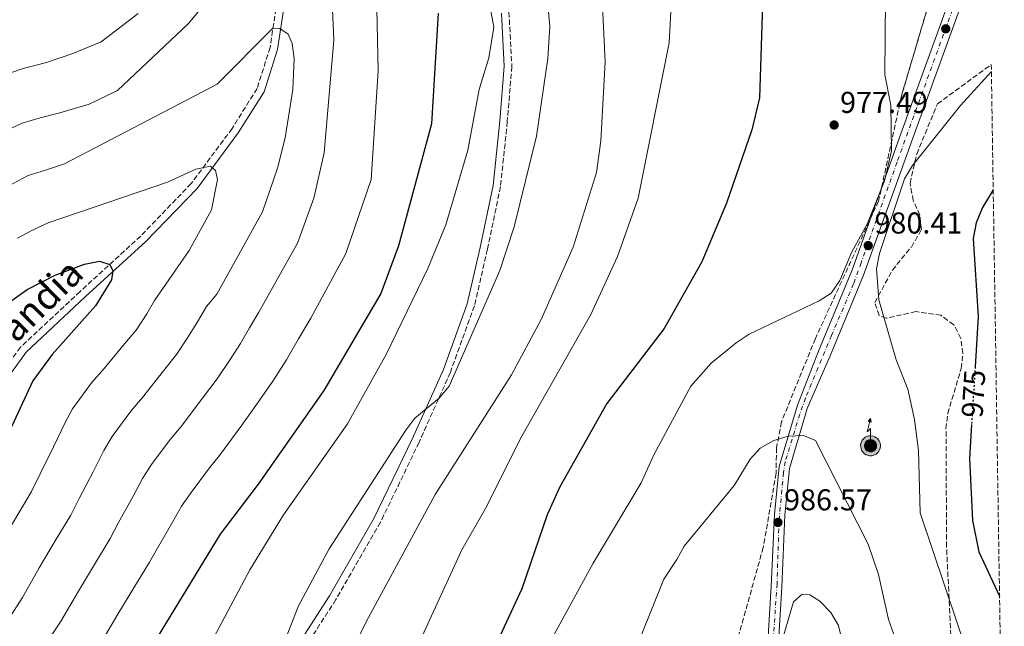
# Model space of a CAD drawing. Units: metres. Extents: x 604037 to 607483, y 4729215 to 4731580.
# Drawn here: x 607130 to 607457, y 4731087 to 4731288 of the extents above; entities that cross this region are included whole.
import ezdxf
from ezdxf.enums import TextEntityAlignment as Align

# ---------------------------------------------------------------- set-up
doc = ezdxf.new("R2010")
doc.units = ezdxf.units.M
doc.header["$MEASUREMENT"] = 0
for name, pattern in [('DGN Style 3', [2.435890702152634, 1.739921930109024, -0.6959687720436097]), ('DGN Style 4', [2.7856150101045474, 1.391937544087219, -0.6959687720436097, 0.001739921930109024, -0.6959687720436097]), ('DGN Style 5', [1.217945351076317, 0.5219765790327072, -0.6959687720436097])]:
    doc.linetypes.add(name, pattern=pattern)
for name, color, linetype, lineweight in [('Antena (torre-poste)', 7, 'Continuous', 0), ('Barranco lineal', 142, 'DGN Style 3', 13), ('Camino', 7, 'DGN Style 3', 0), ('Cota de curva de nivel directora', 7, 'Continuous', 0), ('Cota de punto acotado terreno', 7, 'Continuous', 0), ('Curva de nivel directora', 30, 'Continuous', 30), ('Curva de nivel directora no vista', 30, 'DGN Style 5', 30), ('Curva de nivel intermedia', 30, 'Continuous', 0), ('Eje pista pavimentada', 7, 'DGN Style 4', 0), ('Línea de pista pavimentada', 7, 'Continuous', 0), ('Margen derecho', 7, 'Continuous', 0), ('pavimentado', 23, 'Continuous', 0), ('Punto acotado terreno (símbolo)', 7, 'Continuous', 0), ('Senda', 7, 'DGN Style 3', 0), ('Zona arbolada', 92, 'DGN Style 3', 0)]:
    doc.layers.add(name, color=color, linetype=linetype, lineweight=lineweight)
doc.styles.add('Style-Arial', font='arial.ttf')

# ---------------------------------------------------------------- blocks, each defined once
blk = doc.blocks.new('5PATER')
at = {"layer": 'Barranco lineal', "linetype": 'Continuous', "lineweight": 0}
h = blk.add_hatch(color=51, dxfattribs=at)
edge = h.paths.add_edge_path()
edge.add_ellipse((0, 0), major_axis=(-0.1095731443231308, -0.1110710700762829), ratio=0.9994222409660317, start_angle=0, end_angle=360)
blk = doc.blocks.new('5ANTEN')
at = {"layer": 'Senda', "linetype": 'Continuous', "lineweight": 0, "extrusion": (0, 0, -1)}
blk.add_hatch(color=5, dxfattribs=at).paths.add_polyline_path([(-0.0254, 0.7572), (-0.0074, 0.8788), (0.0718, 0.7896000000000001)])
at = {"layer": 'Senda', "linetype": 'Continuous', "lineweight": 0}
for points in [[(0.039, -0.3583), (-0.0328, -0.3574), (-0.0921, -0.3441), (-0.1438, -0.3251), (-0.1919, -0.2949), (-0.2269, -0.263), (-0.2647, -0.2219), (-0.2906000000000001, -0.178), (-0.3112000000000001, -0.1303), (-0.3232, -0.064), (-0.3252, -0.0046), (-0.3178000000000001, 0.0489), (-0.2941000000000001, 0.1163), (-0.2696, 0.1597), (-0.2321, 0.2034), (-0.1989, 0.2326), (-0.171, 0.2528000000000001), (-0.099, 0.2862), (-0.0524, 0.2994), (0.0124, 0.3021), (0.0915, 0.2914), (0.1483, 0.269), (0.2024, 0.2377), (0.2338, 0.2116), (0.2578000000000001, 0.185), (0.291, 0.1357), (0.312, 0.0935), (0.3246, 0.0511), (0.3333, 0.0027), (0.3324000000000001, -0.0536), (0.3246, -0.1024), (0.305, -0.1598), (0.2789, -0.2113), (0.2476, -0.2515), (0.229, -0.2727), (0.1906, -0.3008), (0.1399, -0.3302), (0.0916, -0.3488)], [(0.0285, -0.2317), (-0.018, -0.2311), (-0.0563, -0.2225), (-0.0877, -0.2109), (-0.1151, -0.1938), (-0.1376, -0.1733), (-0.1625, -0.1461), (-0.1776, -0.1206), (-0.1893, -0.0935), (-0.1971, -0.05050000000000001), (-0.1984, -0.0112), (-0.1942, 0.019), (-0.1785, 0.06380000000000001), (-0.1655, 0.0867), (-0.1419, 0.1143), (-0.1199, 0.1337), (-0.1067, 0.1432), (-0.0549, 0.1672), (-0.0323, 0.1736), (0.006500000000000001, 0.1753), (0.0594, 0.1681), (0.0931, 0.1548), (0.1298, 0.1336), (0.146, 0.1201), (0.1579, 0.1069), (0.1815, 0.0719), (0.1939, 0.047), (0.2013, 0.0218), (0.2066, -0.0076), (0.2061, -0.0426), (0.2014, -0.0718), (0.1882, -0.1105), (0.1716, -0.1432), (0.1501, -0.1709), (0.1431, -0.1788), (0.1213, -0.1948), (0.08510000000000001, -0.2158), (0.0573, -0.2265)]]:
    blk.add_hatch(color=5, dxfattribs=at).paths.add_polyline_path(points)
at = {"layer": 'Senda', "color": 7, "linetype": 'Continuous', "lineweight": 0, "elevation": 0.05, "flags": 128}
blk.add_lwpolyline([(0.007, -0.0288), (0.0074, 0.5504), (-0.1102, 0.4384), (0.0074, 0.8788)], dxfattribs=at)
blk.add_lwpolyline([(0.0074, 0.8788), (0.0254, 0.7572), (-0.0718, 0.7896000000000001), (0.0074, 0.8788)], close=True, dxfattribs=at)
at = {"layer": 'Senda', "color": 7, "linetype": 'Continuous', "lineweight": 0, "flags": 128}
for points in [[(-0.2321, 0.2034), (-0.2696, 0.1597), (-0.2941000000000001, 0.1163), (-0.3178000000000001, 0.0489), (-0.3252, -0.0046), (-0.3232, -0.064), (-0.3112000000000001, -0.1303), (-0.2906000000000001, -0.178), (-0.2647, -0.2219), (-0.2269, -0.263), (-0.1919, -0.2949), (-0.1438, -0.3251), (-0.0921, -0.3441), (-0.0328, -0.3574), (0.039, -0.3583), (0.0916, -0.3488), (0.1399, -0.3302), (0.1906, -0.3008), (0.229, -0.2727), (0.2476, -0.2515), (0.2789, -0.2113), (0.305, -0.1598), (0.3246, -0.1024), (0.3324000000000001, -0.0536), (0.3333, 0.0027), (0.3246, 0.0511), (0.312, 0.0935), (0.291, 0.1357), (0.2578000000000001, 0.185), (0.2338, 0.2116), (0.2024, 0.2377), (0.1483, 0.269), (0.0915, 0.2914), (0.0124, 0.3021), (-0.0524, 0.2994), (-0.099, 0.2862), (-0.171, 0.2528000000000001), (-0.1989, 0.2326), (-0.2321, 0.2034)], [(-0.1419, 0.1143), (-0.1655, 0.0867), (-0.1785, 0.06380000000000001), (-0.1942, 0.019), (-0.1984, -0.0112), (-0.1971, -0.05050000000000001), (-0.1893, -0.0935), (-0.1776, -0.1206), (-0.1625, -0.1461), (-0.1376, -0.1733), (-0.1151, -0.1938), (-0.0877, -0.2109), (-0.0563, -0.2225), (-0.018, -0.2311), (0.0285, -0.2317), (0.0573, -0.2265), (0.08510000000000001, -0.2158), (0.1213, -0.1948), (0.1431, -0.1788), (0.1501, -0.1709), (0.1716, -0.1432), (0.1882, -0.1105), (0.2014, -0.0718), (0.2061, -0.0426), (0.2066, -0.0076), (0.2013, 0.0218), (0.1939, 0.047), (0.1815, 0.0719), (0.1579, 0.1069), (0.146, 0.1201), (0.1298, 0.1336), (0.0931, 0.1548), (0.0594, 0.1681), (0.006500000000000001, 0.1753), (-0.0323, 0.1736), (-0.0549, 0.1672), (-0.1067, 0.1432), (-0.1199, 0.1337), (-0.1419, 0.1143)]]:
    blk.add_lwpolyline(points, close=True, dxfattribs=at)

msp = doc.modelspace()

# ---------------------------------------------------------------- linework, layer by layer
at = {"layer": 'Camino', "color": 7, "linetype": 'DGN Style 3', "lineweight": 0}
for points in [[(607184.9099999998, 4731552.820000002, 971.8399999999967), (607180.7600000014, 4731528.99, 967.350000000006), (607178.4600000012, 4731508.970000002, 961.8399999999967), (607179.3999999978, 4731493.070000002, 959.8899999999995), (607180.339999999, 4731476.01, 956.6499999999943), (607182.9400000006, 4731454.880000001, 953.4100000000036), (607186.3299999969, 4731436.99, 951.1399999999996), (607191.7699999996, 4731415.100000001, 947.8999999999943), (607199.6900000012, 4731386.740000002, 944.6600000000036), (607208.8299999986, 4731359.59, 941.7400000000055), (607216.199999998, 4731340.760000001, 940.7599999999949), (607217.1700000024, 4731319.140000001, 937.8500000000058), (607216.5100000009, 4731298.99, 936.2299999999962), (607213.4499999986, 4731278.880000004, 933.9600000000064), (607209.1700000004, 4731265.310000001, 932.0099999999949), (607200.8700000013, 4731252.050000002, 931.6900000000023), (607187.2999999992, 4731233.810000002, 929.0899999999967), (607170.4999999995, 4731216.350000001, 926.8200000000071), (607150.3899999997, 4731197.980000002, 923.9100000000036), (607130.579999997, 4731179.510000001, 921.9600000000065), (607116.8799999976, 4731160.690000001, 920.6600000000036)], [(607292.8299999988, 4731290.670000001, 955.6799999999931), (607293.780000001, 4731272.670000001, 956.3300000000019), (607292.2800000012, 4731254.32, 956.9799999999959), (607290.0100000004, 4731232.75, 957.9499999999974), (607285.6900000018, 4731211.970000003, 958.600000000006), (607281.3500000011, 4731193.210000004, 958.9199999999984), (607273.3599999981, 4731171.150000001, 959.8899999999995), (607262.969999999, 4731147.920000001, 960.5399999999937), (607250.1700000004, 4731121.420000001, 961.1900000000024), (607235.3299999988, 4731095.710000002, 961.1900000000024), (607220.8999999985, 4731073.310000001, 960.8699999999953), (607204.100000001, 4731045.230000002, 959.5700000000071), (607193.3200000008, 4731027.78, 959.5700000000071), (607181.0000000005, 4731000.62, 958.2700000000042), (607172.2699999999, 4730979.540000003, 957.9499999999974), (607165.9600000001, 4730960.980000001, 958.2700000000042), (607162.8799999978, 4730943.67, 958.2700000000042), (607161.0200000001, 4730924.040000001, 958.9199999999984), (607164.3299999982, 4730908.900000002, 959.8899999999995), (607168.4699999979, 4730894.410000001, 961.1900000000024), (607171.7600000004, 4730884.770000001, 962.1600000000036)]]:
    msp.add_polyline3d(points, dxfattribs=at)
at = {"layer": 'Curva de nivel directora', "color": 30, "linetype": 'Continuous', "lineweight": 30, "flags": 128}
for points, elevation in [([(607377.0799999996, 4731293.220000001), (607376.0599999981, 4731262.17), (607373.4699999997, 4731251.630000001), (607365.0599999987, 4731227.25), (607356.9299999994, 4731207.770000001), (607344.4300000002, 4731185.670000001), (607325.3199999994, 4731160.800000003), (607309.729999999, 4731133.119999999), (607305.4599999998, 4731123.820000002), (607297.1399999983, 4731099.240000002), (607281.7800000003, 4731066.439999999), (607272.8499999986, 4731042.300000002), (607268.139999999, 4731021.860000002), (607266.9199999986, 4731001.060000001), (607269.4399999998, 4730976.34)], 975.0000000000002), ([(607269.3300000003, 4731290.320000002), (607267.0700000006, 4731253.640000001), (607256.1399999983, 4731213.130000004), (607250.2799999999, 4731197.32), (607231.3700000002, 4731165.140000001), (607209.5199999991, 4731133.970000001), (607196.859999999, 4731117.390000001), (607169.1799999987, 4731072.09), (607150.3299999994, 4731046.609999999), (607146.1399999984, 4731037.070000002), (607139.7500000002, 4731012.070000002), (607137.4799999993, 4730996.050000002), (607130.6299999985, 4730976.100000001), (607123.5099999994, 4730962.07)], 950.0000000000002), ([(607453.6799999991, 4731231.7), (607450.0699999994, 4731225.79), (607447.9699999982, 4731220.7), (607446.9800000003, 4731215.510000001), (607448.7300000006, 4731189.650000001), (607447.6799999999, 4731172.960000002)], 975.0000000000002), ([(607102.7600000004, 4731177.230000001), (607132.7699999998, 4731198.61), (607142.0599999991, 4731203.430000001), (607151.7799999999, 4731207.000000001), (607156.8299999993, 4731208.020000001), (607160.2099999988, 4731206.960000001), (607161.2599999993, 4731204.790000001), (607160.8399999992, 4731201.800000002), (607155.5199999994, 4731193.25), (607141.0499999989, 4731177.040000001), (607134.7099999998, 4731168.310000001), (607121.1600000003, 4731139.430000001)], 925), ([(607446.4599999995, 4731153.79), (607445.7499999988, 4731142.580000001), (607446.8199999994, 4731121.970000001), (607448.8800000002, 4731111.61), (607455.7800000003, 4731096.869999999)], 975.0000000000005)]:
    msp.add_lwpolyline(points, dxfattribs=dict(at, elevation=elevation))
at = {"layer": 'Curva de nivel directora no vista', "color": 30, "linetype": 'DGN Style 5', "lineweight": 30, "elevation": 975.0000000000005, "flags": 128}
msp.add_lwpolyline([(607447.6799999999, 4731172.960000002), (607446.4599999995, 4731153.79)], dxfattribs=at)
at = {"layer": 'Curva de nivel intermedia', "color": 30, "linetype": 'Continuous', "lineweight": 0, "flags": 128}
for points, elevation in [([(607124.0000000012, 4731250.5), (607131.1800000005, 4731253.84), (607137.0999999993, 4731255.619999998), (607143.6200000015, 4731257.25), (607153.3400000001, 4731260.130000002), (607162.7600000014, 4731264.609999998), (607186.3400000003, 4731286.92), (607202.9800000013, 4731306.99)], 940), ([(607304.9700000003, 4731301.59), (607306.420000001, 4731285.99), (607305.7400000015, 4731275.239999999), (607302.0199999999, 4731249.449999999), (607294.5700000002, 4731219.369999998), (607289.7500000009, 4731204.92), (607273.0000000005, 4731166.529999998), (607269.6299999999, 4731162.53), (607261.5900000001, 4731155.909999999), (607258.5600000012, 4731151.929999999), (607233.1300000016, 4731112.550000002), (607222.9400000013, 4731093.609999998), (607217.3500000013, 4731079.5), (607208.4999999999, 4731060.539999999), (607200.0599999998, 4731047.800000001), (607187.99, 4731025.189999999), (607186.1200000013, 4731020.34), (607184.4200000003, 4731010.380000001), (607183.2100000011, 4730979.9), (607179.6700000005, 4730959.980000001), (607174.2800000015, 4730944.970000001), (607164.790000001, 4730926.24), (607147.6300000014, 4730900.71)], 960), ([(607347.1700000005, 4731301.300000002), (607346.0700000008, 4731280.46), (607335.7399999998, 4731228.98), (607328.88, 4731209.529999999), (607319.9800000017, 4731190.3), (607297.1400000005, 4731149.91), (607285.0500000004, 4731125.899999999), (607277.1400000001, 4731112.209999999), (607255.2100000007, 4731064.59), (607245.9300000003, 4731029.439999999), (607241.3000000012, 4731003.929999998), (607239.8400000016, 4730988.17), (607240.1400000011, 4730967.289999999), (607242.7200000006, 4730951.569999999), (607246.7599999995, 4730942.250000001), (607252.8800000016, 4730933.939999998), (607256.6600000013, 4730930.220000001), (607269.6000000008, 4730921.26), (607278.7800000008, 4730916.539999999), (607318.4100000005, 4730904.76), (607332.49, 4730898.77), (607352.0800000012, 4730893.759999999), (607365.6599999999, 4730893.180000001)], 970), ([(607248.8600000006, 4731296.960000001), (607249.3800000014, 4731271.130000001), (607247.0299999999, 4731235.16), (607238.6200000012, 4731210.609999998), (607227.0000000005, 4731189.109999998), (607222.9500000003, 4731182.210000001), (607218.9000000001, 4731175.310000001), (607214.3600000006, 4731168.23), (607209.3100000012, 4731160.930000001), (607204.0499999997, 4731153.640000001), (607196.7200000006, 4731143.59), (607193.3900000001, 4731139.4), (607187.2700000001, 4731131.3), (607184.0000000001, 4731126.67), (607181.0700000019, 4731121.449999999), (607176.0499999997, 4731112.810000001), (607173.3800000007, 4731108.15), (607168.1900000006, 4731099.599999999), (607162.9100000011, 4731090.91), (607156.5400000009, 4731080.199999999)], 945), ([(607323.7300000002, 4731295.080000001), (607324.820000001, 4731274.210000001), (607323.3800000015, 4731247.970000001), (607321.8799999994, 4731237.410000001), (607314.1600000013, 4731212.699999998), (607303.4700000006, 4731188.699999999), (607293.7100000017, 4731170.310000001), (607268.2700000008, 4731130.63), (607245.4600000009, 4731088.519999999), (607236.3400000012, 4731069.910000001), (607232.7400000005, 4731060.38), (607219.3300000017, 4731019.98), (607212.4800000008, 4730994.970000001), (607212.17, 4730943.130000002), (607213.0199999994, 4730932.250000001), (607219.800000001, 4730912.67)], 965.0000000000002), ([(607417.8800000005, 4731295.289999999), (607417.7300000007, 4731269.83), (607419.72, 4731259.83), (607419.9000000011, 4731244.669999998), (607417.600000001, 4731234.670000001), (607411.7899999997, 4731220.249999999), (607406.7400000005, 4731211.13), (607402.6900000002, 4731201.560000001), (607399.8499999993, 4731197.439999999), (607395.8300000004, 4731194.810000001), (607372.6400000004, 4731183.829999999), (607368.2500000005, 4731180.949999998), (607360.0300000019, 4731174.15), (607353.2800000015, 4731166.58), (607340.9000000008, 4731143.720000001), (607336.7200000011, 4731134.480000001), (607320.7599999997, 4731107.819999999), (607305.9300000014, 4731080.749999999)], 980), ([(607234.2500000015, 4731291.509999999), (607234.6800000007, 4731281.380000001), (607231.4100000005, 4731243.980000001), (607227.9600000016, 4731228.899999999), (607222.5999999995, 4731214.050000001), (607209.7100000014, 4731191.069999998), (607206.6700000016, 4731185.900000001), (607203.6300000016, 4731180.720000001), (607200.2300000021, 4731175.409999999), (607195.86, 4731169.01), (607191.0800000011, 4731162.609999998), (607183.9199999997, 4731153.210000002), (607180.3099999998, 4731148.810000001), (607174.1299999995, 4731140.55), (607171.15, 4731135.949999999), (607167.8900000011, 4731129.769999999), (607163.0600000009, 4731121.029999999), (607160.3200000006, 4731115.970000002), (607155.1600000019, 4731107.41), (607149.8200000019, 4731098.56), (607143.900000001, 4731088.310000001), (607139.4200000016, 4731081.699999999)], 940), ([(607286.8099999995, 4731290.930000001), (607287.7700000006, 4731285.659999999), (607286.1900000003, 4731275.480000001), (607282.9200000003, 4731265), (607279.2099999998, 4731244.850000001), (607271.8899999997, 4731220.100000001), (607265.8500000002, 4731205.630000001), (607252.0999999995, 4731177.28), (607239.1399999998, 4731154.09), (607217.91, 4731123.819999999), (607206.7000000007, 4731105.550000001), (607192.0199999999, 4731077.939999999), (607185.4200000018, 4731063.67), (607167.8200000018, 4731032.449999999), (607160.5199999996, 4731012.55), (607157.1500000011, 4730992.140000001), (607149.3600000015, 4730961.720000002), (607142.7699999999, 4730946.940000001), (607136.9200000005, 4730938.75), (607128.4400000002, 4730932.59)], 955), ([(607147.9400000023, 4731276.949999999), (607157.3800000013, 4731280.779999998), (607169.7000000017, 4731290.219999999)], 945), ([(607126.5100000012, 4731232.890000002), (607133.0700000015, 4731236.430000001), (607138.9000000008, 4731238.27), (607145.230000001, 4731240.27), (607195.8700000012, 4731266.800000001), (607214.3600000006, 4731285.390000002), (607216.75, 4731285.25), (607219.4800000014, 4731283.369999998), (607220.8100000012, 4731280.269999999), (607221.4500000007, 4731275.310000001), (607221.0800000017, 4731264.949999998), (607218.5400000003, 4731248.980000001), (607215.9499999997, 4731238.899999999), (607210.9699999997, 4731224.369999998), (607195.7700000005, 4731197.090000001), (607192.4100000011, 4731193.029999999), (607189.3800000001, 4731187.859999999), (607186.0900000001, 4731182.59), (607182.4100000008, 4731177.09), (607178.1200000015, 4731171.58), (607171.1200000009, 4731162.82), (607167.2200000006, 4731158.220000001), (607160.9900000012, 4731149.81), (607158.290000001, 4731145.23), (607154.7000000014, 4731138.089999998), (607150.0700000002, 4731129.239999999), (607147.2699999993, 4731123.789999997), (607142.1300000007, 4731115.210000001), (607136.7400000016, 4731106.21), (607131.2600000009, 4731096.409999999), (607127.5100000004, 4731090.529999998)], 935.0000000000002), ([(607123.6200000012, 4731269.269999999), (607131.4100000008, 4731271.989999999), (607139.1700000013, 4731273.929999999), (607147.9400000023, 4731276.949999999)], 945), ([(607453.0700000012, 4731270.99), (607442.8400000008, 4731259.650000001), (607426.8400000014, 4731239.779999998), (607424.2100000005, 4731235.359999998), (607415.9100000013, 4731210.609999998), (607414.8600000008, 4731205.470000001), (607415.69, 4731195.220000001), (607421.420000001, 4731175.329999999), (607425.2800000012, 4731165.59), (607427.5099999997, 4731155.429999999), (607428.9100000011, 4731145.199999998), (607429.3899999994, 4731124.539999999), (607445.9000000008, 4731075.529999998), (607447.5700000004, 4731065.42), (607448.9000000004, 4731044.600000001), (607454.8500000003, 4731013.570000002), (607457.1600000015, 4731007.890000002)], 980), ([(607129.530000001, 4731215.67), (607134.2899999997, 4731218.159999999), (607139.7400000013, 4731220.689999999), (607179.4000000001, 4731234.259999999), (607188.7800000011, 4731238.570000002), (607193.7200000009, 4731239.529999999), (607195.3700000005, 4731238.079999999), (607195.9900000019, 4731235.09), (607194.0400000005, 4731225.05), (607186.5500000004, 4731211.579999999), (607175.1199999996, 4731194.989999999), (607172.5300000013, 4731190.590000001), (607168.9599999995, 4731185.17), (607165.1500000008, 4731180.55), (607158.3200000002, 4731172.439999999), (607154.1300000013, 4731167.630000001), (607147.8500000006, 4731159.060000001), (607145.440000001, 4731154.499999999), (607141.5200000005, 4731146.41), (607137.0800000014, 4731137.46), (607134.2200000003, 4731131.609999998), (607131.6600000011, 4731127.319999999), (607126.5400000003, 4731118.720000001)], 930), ([(607348.600000001, 4731109.050000001), (607351.0100000006, 4731113.470000001), (607367.6100000013, 4731133.609999999), (607372.9800000002, 4731142.3), (607376.3200000017, 4731146.019999999), (607380.7499999997, 4731148.490000002), (607385.6200000001, 4731149.930000001), (607390.7099999996, 4731150.140000001), (607394.6400000014, 4731148.539999999), (607412.1100000015, 4731114.08), (607415.5800000007, 4731104.050000001), (607418.9400000023, 4731089.070000002), (607426.0400000011, 4731068.999999999)], 985), ([(607330.5200000008, 4730966.789999999), (607326.6700000018, 4730986.769999999), (607325.4000000021, 4731011.939999999), (607325.8100000012, 4731027.21), (607327.3600000001, 4731032.359999999), (607329.6600000003, 4731047.470000001), (607332.5599999991, 4731057.749999999), (607336.5100000009, 4731083.239999999), (607344.3099999995, 4731102.470000001), (607348.600000001, 4731109.050000001)], 985), ([(607382.2600000006, 4731075.199999999), (607382.9800000003, 4731080.289999999), (607387.3900000004, 4731094.939999999), (607390.2300000013, 4731097.550000001), (607392.7400000015, 4731097.33), (607396.1299999999, 4731095.24), (607399.7900000013, 4731091.46), (607402.3000000012, 4731087.140000001), (607407.1200000005, 4731066.58), (607414.1000000008, 4731019.26), (607417.8499999992, 4731009.46), (607425.3600000016, 4730995.210000001), (607426.8800000015, 4730990.169999998), (607427.5099999997, 4730985.210000001), (607427.2600000015, 4730979.819999999), (607423.7200000011, 4730969.949999999), (607420.1100000012, 4730966.300000002), (607415.5200000001, 4730963.739999999), (607401.1600000013, 4730959.039999999), (607390.1399999997, 4730957.66), (607380.0299999999, 4730957.680000001), (607375.0600000012, 4730959.109999998), (607370.8000000009, 4730961.739999999), (607367.2000000001, 4730965.519999999)], 990)]:
    msp.add_lwpolyline(points, dxfattribs=dict(at, elevation=elevation))
at = {"layer": 'Eje pista pavimentada', "color": 7, "linetype": 'DGN Style 4', "lineweight": 0}
msp.add_polyline3d([(607452.2499999986, 4731324.010000001, 984.0000000000002), (607443.1200000001, 4731299.630000002, 982.2299999999959), (607421.7199999985, 4731240.859999999, 980.5099999999949), (607409.7899999992, 4731207.49, 980.7500000000002), (607407.3099999981, 4731200.500000001, 980.9499999999971), (607399.9799999989, 4731183.359999999, 981.7899999999937), (607391.3400000001, 4731162.57, 982.800000000003), (607389.4200000021, 4731157.270000001, 983.1399999999995), (607384.5699999996, 4731141.49, 984.4100000000036), (607384.0100000009, 4731137.880000001, 984.7299999999959), (607382.5399999978, 4731122.090000001, 986.4499999999972), (607381.8599999984, 4731101, 987.7400000000052), (607380.7299999995, 4731083.640000002, 988.4600000000064), (607379.8299999988, 4731071.800000002, 988.929999999993), (607378.1599999992, 4731054.74, 989.5700000000071), (607376.2500000002, 4731037.600000001, 990.0700000000071), (607372.75, 4731028.119999999, 990.0399999999937), (607366.5499999997, 4731023.16, 989.5700000000071), (607361.1600000005, 4731018.050000003, 988.8800000000047), (607358.6799999995, 4731014.220000002, 988.5399999999937)], dxfattribs=at)
at = {"layer": 'Línea de pista pavimentada', "color": 7, "linetype": 'Continuous', "lineweight": 0}
for points in [[(607358.1499999977, 4731019.350000001, 988.7700000000042), (607371.3099999983, 4731029.369999999, 990.0700000000071), (607374.4100000006, 4731038.189999999, 990.0700000000071), (607375.8900000004, 4731050.349999999, 989.75), (607378.519999999, 4731076.2, 988.7700000000042), (607379.9600000007, 4731100.03, 987.800000000003), (607381, 4731124.010000001, 986.179999999993), (607382.5500000012, 4731139.850000001, 984.5599999999978), (607388.6299999988, 4731160.270000001, 982.9400000000023), (607395.589999999, 4731178.189999999, 982.0800000000019), (607406.6900000012, 4731204.86, 980.779999999999), (607423.0399999993, 4731250.290000002, 980.4499999999972), (607438.5399999982, 4731293.010000001, 981.75), (607452.1599999992, 4731329.850000001, 984.1699999999984)], [(607452.3400000003, 4731318.160000001, 983.4900000000052), (607442.5100000021, 4731291.560000001, 981.75), (607427, 4731248.850000001, 980.4499999999972), (607410.6299999995, 4731203.330000001, 980.779999999999), (607399.4800000006, 4731176.560000001, 982.0800000000019)], [(607381.9999999991, 4731075.920000001, 988.7700000000042), (607383.4400000008, 4731099.84, 987.800000000003), (607384.4800000002, 4731123.760000001, 986.179999999993), (607385.98, 4731139.180000002, 984.5599999999978), (607391.9099999999, 4731159.080000001, 982.9400000000023), (607399.4800000006, 4731176.560000001, 981.3200000000071)]]:
    msp.add_polyline3d(points, dxfattribs=at)
at = {"layer": 'Margen derecho', "color": 7, "linetype": 'Continuous', "lineweight": 0}
for points in [[(607118.8799999983, 4731159.180000001, 920.6600000000036), (607132.4600000012, 4731177.850000001, 921.9600000000065), (607152.0899999985, 4731196.150000001, 923.9100000000036), (607172.2399999986, 4731214.560000001, 926.8200000000071), (607189.2100000003, 4731232.189999999, 929.0899999999967), (607202.9299999998, 4731250.640000001, 931.6900000000023), (607211.4600000015, 4731264.250000001, 932.0099999999949), (607215.8899999994, 4731278.310000001, 933.9600000000064), (607218.9999999986, 4731298.770000001, 936.2299999999962), (607219.6700000013, 4731319.16, 937.8500000000058), (607218.6799999989, 4731341.290000001, 940.7599999999949), (607211.1799999999, 4731360.450000001, 941.7400000000055), (607202.0899999995, 4731387.470000002, 944.6600000000036), (607194.1900000003, 4731415.74, 947.8999999999943), (607188.77, 4731437.530000002, 951.1399999999996), (607185.4100000005, 4731455.260000001, 953.4100000000036), (607182.8299999966, 4731476.230000001, 956.6499999999943), (607181.899999999, 4731493.210000002, 959.8899999999995), (607180.9699999992, 4731508.9, 961.8399999999967), (607183.2399999979, 4731528.640000002, 967.350000000006), (607187.0199999998, 4731550.32, 971.4499999999972), (607198.7999999992, 4731536.260000002, 969.9400000000023), (607217.6399999995, 4731512.480000001, 968.3200000000071)], [(607290.3399999988, 4731290.36, 955.6799999999931), (607291.2699999987, 4731272.710000001, 956.3300000000019), (607289.8000000002, 4731254.560000001, 956.9799999999959), (607287.5300000014, 4731233.140000002, 957.9499999999974), (607283.2399999977, 4731212.509999999, 958.600000000006), (607278.9499999983, 4731193.920000001, 958.9199999999984), (607271.0399999982, 4731172.09, 959.8899999999995), (607260.7100000015, 4731148.970000002, 960.5399999999937), (607247.9599999997, 4731122.59, 961.1900000000024), (607233.1900000019, 4731097.01, 961.1900000000024), (607218.7800000017, 4731074.62, 960.8699999999953), (607201.9599999997, 4731046.52, 959.5700000000071), (607191.109999998, 4731028.960000004, 959.5700000000071), (607178.7099999995, 4731001.619999999, 958.2700000000042), (607169.9200000007, 4730980.420000001, 957.9499999999974), (607163.5300000003, 4730961.600000001, 958.2700000000042), (607160.3999999989, 4730944.01, 958.2700000000042), (607158.499999999, 4730923.890000001, 958.9199999999984), (607161.8999999987, 4730908.290000002, 959.8899999999995)]]:
    msp.add_polyline3d(points, dxfattribs=at)
at = {"layer": 'pavimentado', "color": 23, "linetype": 'Continuous', "lineweight": 0}
for points in [[(607378.5199999994, 4731076.2, 988.7700000000042), (607379.9600000011, 4731100.029999999, 987.800000000003), (607381.0000000005, 4731124.010000001, 986.179999999993), (607382.5500000018, 4731139.849999999, 984.5599999999978), (607388.6299999993, 4731160.27, 982.9400000000023), (607395.5899999995, 4731178.189999999, 982.0800000000017), (607406.6900000017, 4731204.859999999, 980.779999999999), (607423.0399999998, 4731250.290000002, 980.4499999999971), (607438.5399999986, 4731293.010000001, 981.75)], [(607442.5100000027, 4731291.56, 981.75), (607427.0000000005, 4731248.850000001, 980.4499999999971), (607410.63, 4731203.33, 980.779999999999), (607399.480000001, 4731176.56, 982.0800000000017), (607391.9100000004, 4731159.08, 982.9400000000023), (607385.9800000006, 4731139.180000001, 984.5599999999978), (607384.4800000007, 4731123.76, 986.179999999993), (607383.4400000013, 4731099.84, 987.800000000003), (607381.9999999997, 4731075.920000001, 988.7700000000042)]]:
    msp.add_polyline3d(points, dxfattribs=at)
at = {"layer": 'Zona arbolada', "color": 92, "linetype": 'DGN Style 3', "lineweight": 0, "extrusion": (-0.3020133532583849, 0.01411074545760249, 0.9531992558307298), "elevation": -115754.4429219695, "flags": 128}
msp.add_lwpolyline([(-4754546.614389759, 368206.1315176509), (-4754513.491258025, 368195.1836802309), (-4754456.374239145, 368180.4652885336)], dxfattribs=at)
at = {"layer": 'Zona arbolada', "color": 92, "linetype": 'DGN Style 3', "lineweight": 0}
for points in [[(607439.8499999996, 4731319.180000001, 984.1199999999953), (607423.1699999999, 4731262.779999999, 979.6699999999984), (607415.5999999996, 4731227.939999999, 981.8500000000058), (607394.5899999999, 4731182.32, 983.8800000000047), (607383.3300000001, 4731154.67, 986.8600000000006), (607381.6900000004, 4731146.08, 987.1699999999984), (607381.5499999998, 4731137.65, 987.1199999999953), (607377.3099999996, 4731113.060000001, 988.800000000003), (607367.7999999998, 4731079.180000001, 990.3699999999953)], [(607439.6799999997, 4731081.42, 981.550000000003), (607438.1900000004, 4731113.26, 980.0599999999978), (607437.9900000002, 4731152.439999999, 977.7200000000012), (607438.5700000003, 4731157.430000001, 977.5399999999937), (607443.0300000003, 4731172.4, 977.4600000000064), (607443.6200000001, 4731177.380000001, 977.529999999999), (607442.8799999999, 4731182.369999999, 977.6300000000047), (607440.5700000003, 4731186.91, 977.7200000000012), (607436.3300000001, 4731190.050000001, 977.9400000000023), (607427.9800000006, 4731191.279999999, 978.6900000000023), (607418.1600000003, 4731189.07, 981.2400000000052), (607415.8300000001, 4731189.970000001, 981.6100000000006), (607414.3499999996, 4731194.26, 981.6999999999971), (607420.1699999999, 4731205, 980.9600000000064), (607426.4900000002, 4731212.699999999, 979.1999999999971), (607429.7999999998, 4731218.439999999, 978.6900000000023), (607429.3499999996, 4731223.279999999, 979.050000000003), (607427.1399999997, 4731228.130000001, 979.4900000000052), (607426.04, 4731233.82, 979.9900000000052), (607428.2599999999, 4731243.560000001, 980.9700000000012), (607435.1600000003, 4731260.230000001, 979.9900000000052), (607453.0300000003, 4731273.32, 978.4799999999959), (607457.3600000005, 4730995.119999999, 982.7200000000012)], [(607439.6799999997, 4731081.42, 981.550000000003), (607438.1900000004, 4731113.26, 980.0599999999978), (607437.9900000002, 4731152.439999999, 977.7200000000012), (607438.5700000003, 4731157.430000001, 977.5399999999937), (607443.0300000003, 4731172.4, 977.4600000000064), (607443.6200000001, 4731177.380000001, 977.529999999999), (607442.8799999999, 4731182.369999999, 977.6300000000047), (607440.5700000003, 4731186.91, 977.7200000000012), (607436.3300000001, 4731190.050000001, 977.9400000000023), (607427.9800000006, 4731191.279999999, 978.6900000000023), (607418.1600000003, 4731189.07, 981.2400000000052), (607415.8300000001, 4731189.970000001, 981.6100000000006), (607414.3499999996, 4731194.26, 981.6999999999971), (607420.1699999999, 4731205, 980.9600000000064), (607426.4900000002, 4731212.699999999, 979.1999999999971), (607429.7999999998, 4731218.439999999, 978.6900000000023), (607429.3499999996, 4731223.279999999, 979.050000000003), (607427.1399999997, 4731228.130000001, 979.4900000000052), (607426.04, 4731233.82, 979.9900000000052), (607428.2599999999, 4731243.560000001, 980.9700000000012), (607435.1600000003, 4731260.230000001, 979.9900000000052), (607453.0300000003, 4731273.32, 978.4799999999959)], [(607423.1699999999, 4731262.779999999, 979.6699999999984), (607415.5999999996, 4731227.939999999, 981.8500000000058), (607394.5899999999, 4731182.32, 983.8800000000047), (607383.3300000001, 4731154.67, 986.8600000000006), (607381.6900000004, 4731146.08, 987.1699999999984), (607381.5499999998, 4731137.65, 987.1199999999953), (607377.3099999996, 4731113.060000001, 988.800000000003), (607367.7999999998, 4731079.180000001, 990.3699999999953)]]:
    msp.add_polyline3d(points, dxfattribs=at)

# ---------------------------------------------------------------- block references
at = {"layer": 'Antena (torre-poste)', "color": 7, "linetype": 'Continuous', "lineweight": 0, "xscale": 10, "yscale": 10, "zscale": 10}
msp.add_blockref('5ANTEN', (607412.8799999999, 4731147.039999999), dxfattribs=at)
at = {"layer": 'Punto acotado terreno (símbolo)', "color": 7, "linetype": 'Continuous', "lineweight": 0, "xscale": 10, "yscale": 10, "zscale": 10}
for p in [(607437.9099999999, 4731285.130000002, 981.429999999993), (607400.8399999995, 4731253.210000001, 977.4900000000058), (607412.1600000006, 4731213.190000001, 980.410000000004), (607382.1700000013, 4731121.330000001, 986.5700000000071)]:
    msp.add_blockref('5PATER', p, dxfattribs=at)

# ---------------------------------------------------------------- texts
at = {"color": 7, "linetype": 'Continuous', "lineweight": 0, "style": 'Style-Arial'}
msp.add_text('Camino de Frankoandia', height=9, rotation=44.44056, dxfattribs=at).set_placement((607103.3277613317, 4731155.285120732, 918.8800000000047), align=Align.CENTER)
at = {"layer": 'Cota de curva de nivel directora', "color": 7, "linetype": 'Continuous', "lineweight": 0, "style": 'Style-Arial'}
msp.add_text('975', height=7.000000000000002, rotation=86.37561000000002, dxfattribs=at).set_placement((607447.1136648812, 4731164.050512257, 975), align=Align.MIDDLE_CENTER)
at = {"layer": 'Cota de punto acotado terreno', "color": 7, "linetype": 'Continuous', "lineweight": 0, "style": 'Style-Arial'}
for s, p in [('977.49', (607402.8200000003, 4731257.210000002, 977.4900000000052)), ('980.41', (607414.2399999977, 4731217.189999999, 980.4100000000036)), ('986.57', (607384.2199999992, 4731125.329999999, 986.5700000000071))]:
    msp.add_text(s, height=7.000000000000002, dxfattribs=at).set_placement(p)

doc.saveas('drawing.dxf')
